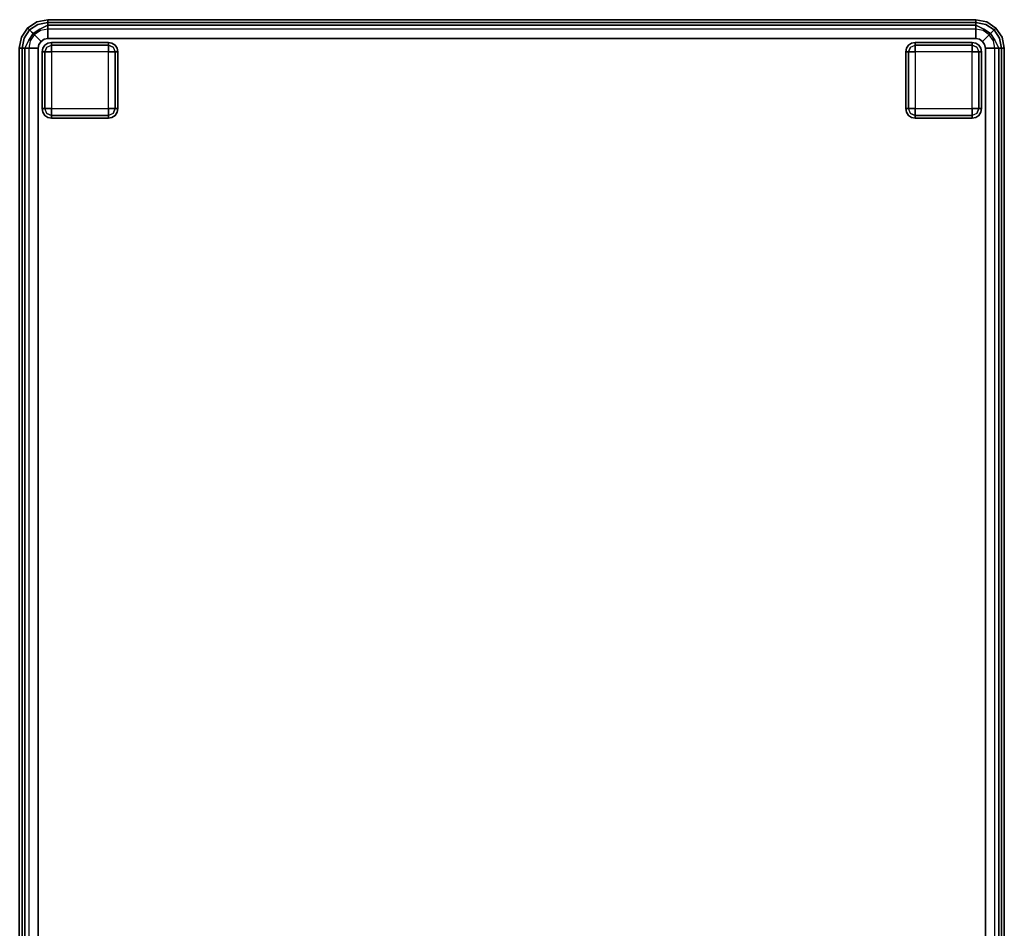
# Model space of a CAD drawing. Extents: x -12 to 413, y 0 to 160.
# Drawn here: x 214 to 240, y 24 to 48 of the extents above; entities that cross this region are included whole.
import ezdxf

# ---------------------------------------------------------------- set-up
doc = ezdxf.new("R2010")
doc.units = 0
doc.header["$LTSCALE"] = 30
doc.header["$MEASUREMENT"] = 0
for name, color, linetype in [('1', 4, 'CONTINUOUS'), ('AFUCH-3-FTWD', 15, 'CONTINUOUS'), ('AFUCH-3-SIFB', 5, 'CONTINUOUS'), ('AFUCH-3-STFB', 5, 'CONTINUOUS')]:
    doc.layers.add(name, color=color, linetype=linetype)

# ---------------------------------------------------------------- blocks, each defined once
blk = doc.blocks.new('KMPRCTW')
at = {"layer": 'AFUCH-3-FTWD'}
for points, invisible_edges in [([(45.419, -0.754, 2), (45.419, -0.754, 0.25), (45.4, -0.85, 0.25), (45.4, -0.85, 2)], 1), ([(45.4, -0.85, 0.25), (45.419, -0.754, 0.25), (45.419, -0.85, 0.154)], 6), ([(45.473, -0.673, 2), (45.473, -0.673, 0.25), (45.419, -0.754, 0.25), (45.419, -0.754, 2)], 4), ([(45.419, -0.754, 0.25), (45.473, -0.673, 0.25), (45.45, -0.735, 0.154)], 14), ([(45.419, -0.85, 0.154), (45.45, -0.735, 0.154), (45.473, -0.85, 0.073)], 7), ([(45.419, -0.754, 0.25), (45.45, -0.735, 0.154), (45.419, -0.85, 0.154)], 15), ([(45.45, -0.735, 0.154), (45.535, -0.65, 0.154), (45.525, -0.725, 0.073)], 15), ([(45.45, -0.735, 0.154), (45.535, -0.65, 0.154), (45.473, -0.673, 0.25)], 15), ([(45.45, -0.735, 0.154), (45.525, -0.725, 0.073), (45.473, -0.85, 0.073)], 13), ([(45.554, -0.619, 2), (45.554, -0.619, 0.25), (45.473, -0.673, 0.25), (45.473, -0.673, 2)], 1), ([(45.473, -0.673, 0.25), (45.554, -0.619, 0.25), (45.535, -0.65, 0.154)], 14), ([(45.473, -0.85, 0.073), (45.525, -0.725, 0.073), (45.554, -0.85, 0.019)], 6), ([(45.535, -0.65, 0.154), (45.525, -0.725, 0.073), (45.65, -0.673, 0.073)], 13), ([(45.525, -0.725, 0.073), (45.65, -0.673, 0.073), (45.65, -0.754, 0.019)], 12), ([(45.554, -0.85, 0.019), (45.65, -0.754, 0.019), (45.525, -0.725, 0.073)], 15), ([(45.535, -0.65, 0.154), (45.65, -0.619, 0.154), (45.65, -0.673, 0.073)], 13), ([(45.554, -0.619, 0.25), (45.535, -0.65, 0.154), (45.65, -0.619, 0.154)], 15), ([(45.65, -0.6, 2), (45.65, -0.6, 0.25), (45.554, -0.619, 0.25), (45.554, -0.619, 2)], 4), ([(45.65, -0.6, 0.25), (45.554, -0.619, 0.25), (45.65, -0.619, 0.154)], 6), ([(45.554, -0.85, 0.019), (45.65, -0.754, 0.019), (45.65, -0.85)], 5), ([(47.15, -0.6, 0.25), (47.15, -0.619, 0.154), (45.65, -0.619, 0.154), (45.65, -0.6, 0.25)], 2), ([(47.15, -0.619, 0.154), (47.15, -0.673, 0.073), (45.65, -0.673, 0.073), (45.65, -0.619, 0.154)], 8), ([(47.15, -0.673, 0.073), (47.15, -0.754, 0.019), (45.65, -0.754, 0.019), (45.65, -0.673, 0.073)], 2), ([(47.15, -0.754, 0.019), (47.15, -0.85), (45.65, -0.85), (45.65, -0.754, 0.019)], 8), ([(47.246, -0.619, 2), (47.246, -0.619, 0.25), (47.15, -0.6, 0.25), (47.15, -0.6, 2)], 1), ([(47.15, -0.6, 0.25), (47.246, -0.619, 0.25), (47.15, -0.619, 0.154)], 6), ([(47.15, -0.619, 0.154), (47.265, -0.65, 0.154), (47.15, -0.673, 0.073)], 7), ([(47.246, -0.619, 0.25), (47.265, -0.65, 0.154), (47.15, -0.619, 0.154)], 15), ([(47.265, -0.65, 0.154), (47.275, -0.725, 0.073), (47.15, -0.673, 0.073)], 13), ([(47.15, -0.673, 0.073), (47.275, -0.725, 0.073), (47.15, -0.754, 0.019)], 6), ([(47.15, -0.754, 0.019), (47.246, -0.85, 0.019), (47.275, -0.725, 0.073)], 15), ([(47.15, -0.754, 0.019), (47.246, -0.85, 0.019), (47.15, -0.85)], 5), ([(47.327, -0.673, 2), (47.327, -0.673, 0.25), (47.246, -0.619, 0.25), (47.246, -0.619, 2)], 4), ([(47.246, -0.619, 0.25), (47.327, -0.673, 0.25), (47.265, -0.65, 0.154)], 14), ([(47.275, -0.725, 0.073), (47.327, -0.85, 0.073), (47.246, -0.85, 0.019)], 12), ([(47.265, -0.65, 0.154), (47.35, -0.735, 0.154), (47.275, -0.725, 0.073)], 15), ([(47.265, -0.65, 0.154), (47.35, -0.735, 0.154), (47.327, -0.673, 0.25)], 15), ([(47.35, -0.735, 0.154), (47.275, -0.725, 0.073), (47.327, -0.85, 0.073)], 13), ([(47.381, -0.754, 2), (47.381, -0.754, 0.25), (47.327, -0.673, 0.25), (47.327, -0.673, 2)], 1), ([(47.327, -0.673, 0.25), (47.381, -0.754, 0.25), (47.35, -0.735, 0.154)], 14), ([(47.35, -0.735, 0.154), (47.381, -0.85, 0.154), (47.327, -0.85, 0.073)], 13), ([(47.381, -0.754, 0.25), (47.35, -0.735, 0.154), (47.381, -0.85, 0.154)], 15), ([(47.4, -0.85, 2), (47.4, -0.85, 0.25), (47.381, -0.754, 0.25), (47.381, -0.754, 2)], 4), ([(47.4, -0.85, 0.25), (47.381, -0.754, 0.25), (47.381, -0.85, 0.154)], 6), ([(45.4, -0.85, 0.25), (45.419, -0.85, 0.154), (45.419, -2.35, 0.154), (45.4, -2.35, 0.25)], 2), ([(45.419, -0.85, 0.154), (45.473, -0.85, 0.073), (45.473, -2.35, 0.073), (45.419, -2.35, 0.154)], 8), ([(45.473, -0.85, 0.073), (45.554, -0.85, 0.019), (45.554, -2.35, 0.019), (45.473, -2.35, 0.073)], 2), ([(45.554, -0.85, 0.019), (45.65, -0.85), (45.65, -2.35), (45.554, -2.35, 0.019)], 8), ([(47.246, -2.35, 0.019), (47.15, -2.35), (47.15, -0.85), (47.246, -0.85, 0.019)], 8), ([(47.327, -2.35, 0.073), (47.246, -2.35, 0.019), (47.246, -0.85, 0.019), (47.327, -0.85, 0.073)], 2), ([(47.381, -2.35, 0.154), (47.327, -2.35, 0.073), (47.327, -0.85, 0.073), (47.381, -0.85, 0.154)], 8), ([(47.4, -2.35, 0.25), (47.381, -2.35, 0.154), (47.381, -0.85, 0.154), (47.4, -0.85, 0.25)], 2), ([(45.4, -2.35, 2), (45.4, -2.35, 0.25), (45.419, -2.446, 0.25), (45.419, -2.446, 2)], 4), ([(45.4, -2.35, 0.25), (45.419, -2.446, 0.25), (45.419, -2.35, 0.154)], 6), ([(45.45, -2.465, 0.154), (45.419, -2.35, 0.154), (45.473, -2.35, 0.073)], 13), ([(45.419, -2.446, 0.25), (45.45, -2.465, 0.154), (45.419, -2.35, 0.154)], 15), ([(45.419, -2.446, 2), (45.419, -2.446, 0.25), (45.473, -2.527, 0.25), (45.473, -2.527, 2)], 1), ([(45.473, -2.527, 0.25), (45.419, -2.446, 0.25), (45.45, -2.465, 0.154)], 14), ([(45.45, -2.465, 0.154), (45.525, -2.475, 0.073), (45.473, -2.35, 0.073)], 13), ([(45.535, -2.55, 0.154), (45.45, -2.465, 0.154), (45.525, -2.475, 0.073)], 15), ([(45.535, -2.55, 0.154), (45.45, -2.465, 0.154), (45.473, -2.527, 0.25)], 15), ([(45.525, -2.475, 0.073), (45.473, -2.35, 0.073), (45.554, -2.35, 0.019)], 12), ([(45.473, -2.527, 2), (45.473, -2.527, 0.25), (45.554, -2.581, 0.25), (45.554, -2.581, 2)], 4), ([(45.554, -2.581, 0.25), (45.473, -2.527, 0.25), (45.535, -2.55, 0.154)], 14), ([(45.65, -2.446, 0.019), (45.554, -2.35, 0.019), (45.525, -2.475, 0.073)], 15), ([(45.65, -2.527, 0.073), (45.525, -2.475, 0.073), (45.65, -2.446, 0.019)], 6), ([(45.535, -2.55, 0.154), (45.525, -2.475, 0.073), (45.65, -2.527, 0.073)], 13), ([(45.65, -2.581, 0.154), (45.535, -2.55, 0.154), (45.65, -2.527, 0.073)], 7), ([(45.554, -2.581, 0.25), (45.535, -2.55, 0.154), (45.65, -2.581, 0.154)], 15), ([(45.65, -2.446, 0.019), (45.554, -2.35, 0.019), (45.65, -2.35)], 5), ([(45.554, -2.581, 2), (45.554, -2.581, 0.25), (45.65, -2.6, 0.25), (45.65, -2.6, 2)], 1), ([(45.65, -2.6, 0.25), (45.554, -2.581, 0.25), (45.65, -2.581, 0.154)], 6), ([(45.65, -2.446, 0.019), (45.65, -2.35), (47.15, -2.35), (47.15, -2.446, 0.019)], 8), ([(45.65, -2.527, 0.073), (45.65, -2.446, 0.019), (47.15, -2.446, 0.019), (47.15, -2.527, 0.073)], 2), ([(45.65, -2.581, 0.154), (45.65, -2.527, 0.073), (47.15, -2.527, 0.073), (47.15, -2.581, 0.154)], 8), ([(45.65, -2.6, 0.25), (45.65, -2.581, 0.154), (47.15, -2.581, 0.154), (47.15, -2.6, 0.25)], 2), ([(47.246, -2.35, 0.019), (47.15, -2.446, 0.019), (47.15, -2.35)], 5), ([(47.246, -2.35, 0.019), (47.15, -2.446, 0.019), (47.275, -2.475, 0.073)], 15), ([(47.275, -2.475, 0.073), (47.15, -2.527, 0.073), (47.15, -2.446, 0.019)], 12), ([(47.265, -2.55, 0.154), (47.275, -2.475, 0.073), (47.15, -2.527, 0.073)], 13), ([(47.265, -2.55, 0.154), (47.15, -2.581, 0.154), (47.15, -2.527, 0.073)], 13), ([(47.246, -2.581, 0.25), (47.265, -2.55, 0.154), (47.15, -2.581, 0.154)], 15), ([(47.15, -2.6, 2), (47.15, -2.6, 0.25), (47.246, -2.581, 0.25), (47.246, -2.581, 2)], 4), ([(47.15, -2.6, 0.25), (47.246, -2.581, 0.25), (47.15, -2.581, 0.154)], 6), ([(47.327, -2.35, 0.073), (47.275, -2.475, 0.073), (47.246, -2.35, 0.019)], 6), ([(47.246, -2.581, 2), (47.246, -2.581, 0.25), (47.327, -2.527, 0.25), (47.327, -2.527, 2)], 1), ([(47.327, -2.527, 0.25), (47.246, -2.581, 0.25), (47.265, -2.55, 0.154)], 14), ([(47.35, -2.465, 0.154), (47.265, -2.55, 0.154), (47.275, -2.475, 0.073)], 15), ([(47.35, -2.465, 0.154), (47.265, -2.55, 0.154), (47.327, -2.527, 0.25)], 15), ([(47.35, -2.465, 0.154), (47.275, -2.475, 0.073), (47.327, -2.35, 0.073)], 13), ([(47.381, -2.35, 0.154), (47.35, -2.465, 0.154), (47.327, -2.35, 0.073)], 7), ([(47.327, -2.527, 2), (47.327, -2.527, 0.25), (47.381, -2.446, 0.25), (47.381, -2.446, 2)], 4), ([(47.381, -2.446, 0.25), (47.327, -2.527, 0.25), (47.35, -2.465, 0.154)], 14), ([(47.381, -2.446, 0.25), (47.35, -2.465, 0.154), (47.381, -2.35, 0.154)], 15), ([(47.381, -2.446, 2), (47.381, -2.446, 0.25), (47.4, -2.35, 0.25), (47.4, -2.35, 2)], 1), ([(47.4, -2.35, 0.25), (47.381, -2.446, 0.25), (47.381, -2.35, 0.154)], 6), ([(45.419, -23.554, 2), (45.419, -23.554, 0.25), (45.4, -23.65, 0.25), (45.4, -23.65, 2)], 1), ([(45.4, -23.65, 0.25), (45.419, -23.554, 0.25), (45.419, -23.65, 0.154)], 6), ([(45.4, -23.65, 0.25), (45.419, -23.65, 0.154), (45.419, -25.15, 0.154), (45.4, -25.15, 0.25)], 2), ([(45.473, -23.473, 2), (45.473, -23.473, 0.25), (45.419, -23.554, 0.25), (45.419, -23.554, 2)], 4), ([(45.419, -23.554, 0.25), (45.473, -23.473, 0.25), (45.45, -23.535, 0.154)], 14), ([(45.419, -23.65, 0.154), (45.45, -23.535, 0.154), (45.473, -23.65, 0.073)], 7), ([(45.419, -23.554, 0.25), (45.45, -23.535, 0.154), (45.419, -23.65, 0.154)], 15), ([(45.419, -23.65, 0.154), (45.473, -23.65, 0.073), (45.473, -25.15, 0.073), (45.419, -25.15, 0.154)], 8), ([(45.45, -23.535, 0.154), (45.535, -23.45, 0.154), (45.525, -23.525, 0.073)], 15), ([(45.45, -23.535, 0.154), (45.535, -23.45, 0.154), (45.473, -23.473, 0.25)], 15), ([(45.45, -23.535, 0.154), (45.525, -23.525, 0.073), (45.473, -23.65, 0.073)], 13), ([(45.554, -23.419, 2), (45.554, -23.419, 0.25), (45.473, -23.473, 0.25), (45.473, -23.473, 2)], 1), ([(45.473, -23.473, 0.25), (45.554, -23.419, 0.25), (45.535, -23.45, 0.154)], 14), ([(45.473, -23.65, 0.073), (45.525, -23.525, 0.073), (45.554, -23.65, 0.019)], 6), ([(45.473, -23.65, 0.073), (45.554, -23.65, 0.019), (45.554, -25.15, 0.019), (45.473, -25.15, 0.073)], 2), ([(45.535, -23.45, 0.154), (45.525, -23.525, 0.073), (45.65, -23.473, 0.073)], 13), ([(45.525, -23.525, 0.073), (45.65, -23.473, 0.073), (45.65, -23.554, 0.019)], 12), ([(45.554, -23.65, 0.019), (45.65, -23.554, 0.019), (45.525, -23.525, 0.073)], 15), ([(45.535, -23.45, 0.154), (45.65, -23.419, 0.154), (45.65, -23.473, 0.073)], 13), ([(45.554, -23.419, 0.25), (45.535, -23.45, 0.154), (45.65, -23.419, 0.154)], 15), ([(45.65, -23.4, 2), (45.65, -23.4, 0.25), (45.554, -23.419, 0.25), (45.554, -23.419, 2)], 4), ([(45.65, -23.4, 0.25), (45.554, -23.419, 0.25), (45.65, -23.419, 0.154)], 6), ([(45.554, -23.65, 0.019), (45.65, -23.554, 0.019), (45.65, -23.65)], 5), ([(45.554, -23.65, 0.019), (45.65, -23.65), (45.65, -25.15), (45.554, -25.15, 0.019)], 8), ([(47.15, -23.4, 0.25), (47.15, -23.419, 0.154), (45.65, -23.419, 0.154), (45.65, -23.4, 0.25)], 2), ([(47.15, -23.419, 0.154), (47.15, -23.473, 0.073), (45.65, -23.473, 0.073), (45.65, -23.419, 0.154)], 8), ([(47.15, -23.473, 0.073), (47.15, -23.554, 0.019), (45.65, -23.554, 0.019), (45.65, -23.473, 0.073)], 2), ([(47.15, -23.554, 0.019), (47.15, -23.65), (45.65, -23.65), (45.65, -23.554, 0.019)], 8), ([(47.246, -23.419, 2), (47.246, -23.419, 0.25), (47.15, -23.4, 0.25), (47.15, -23.4, 2)], 1), ([(47.15, -23.4, 0.25), (47.246, -23.419, 0.25), (47.15, -23.419, 0.154)], 6), ([(47.15, -23.419, 0.154), (47.265, -23.45, 0.154), (47.15, -23.473, 0.073)], 7), ([(47.246, -23.419, 0.25), (47.265, -23.45, 0.154), (47.15, -23.419, 0.154)], 15), ([(47.265, -23.45, 0.154), (47.275, -23.525, 0.073), (47.15, -23.473, 0.073)], 13), ([(47.15, -23.473, 0.073), (47.275, -23.525, 0.073), (47.15, -23.554, 0.019)], 6), ([(47.15, -23.554, 0.019), (47.246, -23.65, 0.019), (47.275, -23.525, 0.073)], 15), ([(47.15, -23.554, 0.019), (47.246, -23.65, 0.019), (47.15, -23.65)], 5), ([(47.246, -25.15, 0.019), (47.15, -25.15), (47.15, -23.65), (47.246, -23.65, 0.019)], 8), ([(47.327, -23.473, 2), (47.327, -23.473, 0.25), (47.246, -23.419, 0.25), (47.246, -23.419, 2)], 4), ([(47.246, -23.419, 0.25), (47.327, -23.473, 0.25), (47.265, -23.45, 0.154)], 14), ([(47.275, -23.525, 0.073), (47.327, -23.65, 0.073), (47.246, -23.65, 0.019)], 12), ([(47.327, -25.15, 0.073), (47.246, -25.15, 0.019), (47.246, -23.65, 0.019), (47.327, -23.65, 0.073)], 2), ([(47.265, -23.45, 0.154), (47.35, -23.535, 0.154), (47.275, -23.525, 0.073)], 15), ([(47.265, -23.45, 0.154), (47.35, -23.535, 0.154), (47.327, -23.473, 0.25)], 15), ([(47.35, -23.535, 0.154), (47.275, -23.525, 0.073), (47.327, -23.65, 0.073)], 13), ([(47.381, -23.554, 2), (47.381, -23.554, 0.25), (47.327, -23.473, 0.25), (47.327, -23.473, 2)], 1), ([(47.327, -23.473, 0.25), (47.381, -23.554, 0.25), (47.35, -23.535, 0.154)], 14), ([(47.35, -23.535, 0.154), (47.381, -23.65, 0.154), (47.327, -23.65, 0.073)], 13), ([(47.381, -25.15, 0.154), (47.327, -25.15, 0.073), (47.327, -23.65, 0.073), (47.381, -23.65, 0.154)], 8), ([(47.381, -23.554, 0.25), (47.35, -23.535, 0.154), (47.381, -23.65, 0.154)], 15), ([(47.4, -23.65, 2), (47.4, -23.65, 0.25), (47.381, -23.554, 0.25), (47.381, -23.554, 2)], 4), ([(47.4, -23.65, 0.25), (47.381, -23.554, 0.25), (47.381, -23.65, 0.154)], 6), ([(47.4, -25.15, 0.25), (47.381, -25.15, 0.154), (47.381, -23.65, 0.154), (47.4, -23.65, 0.25)], 2), ([(45.4, -25.15, 2), (45.4, -25.15, 0.25), (45.419, -25.246, 0.25), (45.419, -25.246, 2)], 4), ([(45.4, -25.15, 0.25), (45.419, -25.246, 0.25), (45.419, -25.15, 0.154)], 6), ([(45.45, -25.265, 0.154), (45.419, -25.15, 0.154), (45.473, -25.15, 0.073)], 13), ([(45.419, -25.246, 0.25), (45.45, -25.265, 0.154), (45.419, -25.15, 0.154)], 15), ([(45.45, -25.265, 0.154), (45.525, -25.275, 0.073), (45.473, -25.15, 0.073)], 13), ([(45.525, -25.275, 0.073), (45.473, -25.15, 0.073), (45.554, -25.15, 0.019)], 12), ([(45.65, -25.246, 0.019), (45.554, -25.15, 0.019), (45.525, -25.275, 0.073)], 15), ([(45.65, -25.246, 0.019), (45.554, -25.15, 0.019), (45.65, -25.15)], 5), ([(45.65, -25.246, 0.019), (45.65, -25.15), (47.15, -25.15), (47.15, -25.246, 0.019)], 8), ([(47.246, -25.15, 0.019), (47.15, -25.246, 0.019), (47.15, -25.15)], 5), ([(47.246, -25.15, 0.019), (47.15, -25.246, 0.019), (47.275, -25.275, 0.073)], 15), ([(47.327, -25.15, 0.073), (47.275, -25.275, 0.073), (47.246, -25.15, 0.019)], 6), ([(47.35, -25.265, 0.154), (47.275, -25.275, 0.073), (47.327, -25.15, 0.073)], 13), ([(47.381, -25.15, 0.154), (47.35, -25.265, 0.154), (47.327, -25.15, 0.073)], 7), ([(47.381, -25.246, 0.25), (47.35, -25.265, 0.154), (47.381, -25.15, 0.154)], 15), ([(47.381, -25.246, 2), (47.381, -25.246, 0.25), (47.4, -25.15, 0.25), (47.4, -25.15, 2)], 1), ([(47.4, -25.15, 0.25), (47.381, -25.246, 0.25), (47.381, -25.15, 0.154)], 6), ([(45.419, -25.246, 2), (45.419, -25.246, 0.25), (45.473, -25.327, 0.25), (45.473, -25.327, 2)], 1), ([(45.473, -25.327, 0.25), (45.419, -25.246, 0.25), (45.45, -25.265, 0.154)], 14), ([(45.535, -25.35, 0.154), (45.45, -25.265, 0.154), (45.525, -25.275, 0.073)], 15), ([(45.535, -25.35, 0.154), (45.45, -25.265, 0.154), (45.473, -25.327, 0.25)], 15), ([(45.473, -25.327, 2), (45.473, -25.327, 0.25), (45.554, -25.381, 0.25), (45.554, -25.381, 2)], 4), ([(45.554, -25.381, 0.25), (45.473, -25.327, 0.25), (45.535, -25.35, 0.154)], 14), ([(45.65, -25.327, 0.073), (45.525, -25.275, 0.073), (45.65, -25.246, 0.019)], 6), ([(45.535, -25.35, 0.154), (45.525, -25.275, 0.073), (45.65, -25.327, 0.073)], 13), ([(45.65, -25.381, 0.154), (45.535, -25.35, 0.154), (45.65, -25.327, 0.073)], 7), ([(45.554, -25.381, 0.25), (45.535, -25.35, 0.154), (45.65, -25.381, 0.154)], 15), ([(45.554, -25.381, 2), (45.554, -25.381, 0.25), (45.65, -25.4, 0.25), (45.65, -25.4, 2)], 1), ([(45.65, -25.4, 0.25), (45.554, -25.381, 0.25), (45.65, -25.381, 0.154)], 6), ([(45.65, -25.327, 0.073), (45.65, -25.246, 0.019), (47.15, -25.246, 0.019), (47.15, -25.327, 0.073)], 2), ([(45.65, -25.381, 0.154), (45.65, -25.327, 0.073), (47.15, -25.327, 0.073), (47.15, -25.381, 0.154)], 8), ([(45.65, -25.4, 0.25), (45.65, -25.381, 0.154), (47.15, -25.381, 0.154), (47.15, -25.4, 0.25)], 2), ([(47.275, -25.275, 0.073), (47.15, -25.327, 0.073), (47.15, -25.246, 0.019)], 12), ([(47.265, -25.35, 0.154), (47.275, -25.275, 0.073), (47.15, -25.327, 0.073)], 13), ([(47.265, -25.35, 0.154), (47.15, -25.381, 0.154), (47.15, -25.327, 0.073)], 13), ([(47.246, -25.381, 0.25), (47.265, -25.35, 0.154), (47.15, -25.381, 0.154)], 15), ([(47.15, -25.4, 2), (47.15, -25.4, 0.25), (47.246, -25.381, 0.25), (47.246, -25.381, 2)], 4), ([(47.15, -25.4, 0.25), (47.246, -25.381, 0.25), (47.15, -25.381, 0.154)], 6), ([(47.246, -25.381, 2), (47.246, -25.381, 0.25), (47.327, -25.327, 0.25), (47.327, -25.327, 2)], 1), ([(47.327, -25.327, 0.25), (47.246, -25.381, 0.25), (47.265, -25.35, 0.154)], 14), ([(47.35, -25.265, 0.154), (47.265, -25.35, 0.154), (47.275, -25.275, 0.073)], 15), ([(47.35, -25.265, 0.154), (47.265, -25.35, 0.154), (47.327, -25.327, 0.25)], 15), ([(47.327, -25.327, 2), (47.327, -25.327, 0.25), (47.381, -25.246, 0.25), (47.381, -25.246, 2)], 4), ([(47.381, -25.246, 0.25), (47.327, -25.327, 0.25), (47.35, -25.265, 0.154)], 14)]:
    blk.add_3dface(points, dxfattribs=dict(at, invisible_edges=invisible_edges))
for points in [[(47.15, -0.6, 2), (47.15, -0.6, 0.25), (45.65, -0.6, 0.25), (45.65, -0.6, 2)], [(45.4, -0.85, 2), (45.4, -0.85, 0.25), (45.4, -2.35, 0.25), (45.4, -2.35, 2)], [(45.65, -0.85), (45.65, -2.35), (47.15, -2.35), (47.15, -0.85)], [(47.4, -2.35, 2), (47.4, -2.35, 0.25), (47.4, -0.85, 0.25), (47.4, -0.85, 2)], [(45.65, -2.6, 2), (45.65, -2.6, 0.25), (47.15, -2.6, 0.25), (47.15, -2.6, 2)], [(45.4, -23.65, 2), (45.4, -23.65, 0.25), (45.4, -25.15, 0.25), (45.4, -25.15, 2)], [(47.15, -23.4, 2), (47.15, -23.4, 0.25), (45.65, -23.4, 0.25), (45.65, -23.4, 2)], [(45.65, -23.65), (45.65, -25.15), (47.15, -25.15), (47.15, -23.65)], [(47.4, -25.15, 2), (47.4, -25.15, 0.25), (47.4, -23.65, 0.25), (47.4, -23.65, 2)], [(45.65, -25.4, 2), (45.65, -25.4, 0.25), (47.15, -25.4, 0.25), (47.15, -25.4, 2)]]:
    blk.add_3dface(points, dxfattribs=at)
at = {"layer": 'AFUCH-3-SIFB'}
for points, invisible_edges in [([(47.25, 0, 2.25), (47.25, -0.019, 2.154), (0.75, -0.019, 2.154), (0.75, 0, 2.25)], 2), ([(47.537, -0.057, 17.5), (47.537, -0.057, 2.25), (47.25, 0, 2.25), (47.25, 0, 17.5)], 1), ([(47.537, -0.057, 2.25), (47.53, -0.075, 2.154), (47.25, -0.019, 2.154), (47.25, 0, 2.25)], 3), ([(47.25, -0.019, 2.154), (47.25, -0.073, 2.073), (0.75, -0.073, 2.073), (0.75, -0.019, 2.154)], 8), ([(47.25, -0.073, 2.073), (47.25, -0.154, 2.019), (0.75, -0.154, 2.019), (0.75, -0.073, 2.073)], 2), ([(47.25, -0.154, 2.019), (47.25, -0.25, 2), (0.75, -0.25, 2), (0.75, -0.154, 2.019)], 8), ([(47.53, -0.075, 2.154), (47.509, -0.125, 2.073), (47.25, -0.073, 2.073), (47.25, -0.019, 2.154)], 9), ([(47.509, -0.125, 2.073), (47.478, -0.2, 2.019), (47.25, -0.154, 2.019), (47.25, -0.073, 2.073)], 3), ([(47.478, -0.2, 2.019), (47.441, -0.288, 2), (47.25, -0.25, 2), (47.25, -0.154, 2.019)], 9), ([(47.671, -0.329, 2.019), (47.604, -0.396, 2), (47.441, -0.288, 2), (47.478, -0.2, 2.019)], 12), ([(47.729, -0.271, 2.073), (47.671, -0.329, 2.019), (47.478, -0.2, 2.019), (47.509, -0.125, 2.073)], 6), ([(47.767, -0.233, 2.154), (47.729, -0.271, 2.073), (47.509, -0.125, 2.073), (47.53, -0.075, 2.154)], 12), ([(47.78, -0.22, 2.25), (47.767, -0.233, 2.154), (47.53, -0.075, 2.154), (47.537, -0.057, 2.25)], 6), ([(47.78, -0.22, 17.5), (47.78, -0.22, 2.25), (47.537, -0.057, 2.25), (47.537, -0.057, 17.5)], 4), ([(47.925, -0.47, 2.154), (47.875, -0.491, 2.073), (47.729, -0.271, 2.073), (47.767, -0.233, 2.154)], 9), ([(47.943, -0.463, 2.25), (47.925, -0.47, 2.154), (47.767, -0.233, 2.154), (47.78, -0.22, 2.25)], 3), ([(47.943, -0.463, 17.5), (47.943, -0.463, 2.25), (47.78, -0.22, 2.25), (47.78, -0.22, 17.5)], 1), ([(47.8, -0.522, 2.019), (47.712, -0.559, 2), (47.604, -0.396, 2), (47.671, -0.329, 2.019)], 9), ([(47.875, -0.491, 2.073), (47.8, -0.522, 2.019), (47.671, -0.329, 2.019), (47.729, -0.271, 2.073)], 3), ([(47.927, -0.75, 2.073), (47.846, -0.75, 2.019), (47.8, -0.522, 2.019), (47.875, -0.491, 2.073)], 6), ([(47.981, -0.75, 2.154), (47.927, -0.75, 2.073), (47.875, -0.491, 2.073), (47.925, -0.47, 2.154)], 12), ([(48, -0.75, 2.25), (47.981, -0.75, 2.154), (47.925, -0.47, 2.154), (47.943, -0.463, 2.25)], 6), ([(48, -0.75, 17.5), (48, -0.75, 2.25), (47.943, -0.463, 2.25), (47.943, -0.463, 17.5)], 4), ([(47.846, -0.75, 2.019), (47.75, -0.75, 2), (47.712, -0.559, 2), (47.8, -0.522, 2.019)], 12), ([(47.846, -25.25, 2.019), (47.75, -25.25, 2), (47.75, -0.75, 2), (47.846, -0.75, 2.019)], 8), ([(47.927, -25.25, 2.073), (47.846, -25.25, 2.019), (47.846, -0.75, 2.019), (47.927, -0.75, 2.073)], 2), ([(47.981, -25.25, 2.154), (47.927, -25.25, 2.073), (47.927, -0.75, 2.073), (47.981, -0.75, 2.154)], 8), ([(48, -25.25, 2.25), (47.981, -25.25, 2.154), (47.981, -0.75, 2.154), (48, -0.75, 2.25)], 2), ([(47.671, -25.671, 2.019), (47.604, -25.604, 2), (47.712, -25.441, 2), (47.8, -25.478, 2.019)], 12), ([(47.8, -25.478, 2.019), (47.712, -25.441, 2), (47.75, -25.25, 2), (47.846, -25.25, 2.019)], 9), ([(47.875, -25.509, 2.073), (47.8, -25.478, 2.019), (47.846, -25.25, 2.019), (47.927, -25.25, 2.073)], 3), ([(47.925, -25.53, 2.154), (47.875, -25.509, 2.073), (47.927, -25.25, 2.073), (47.981, -25.25, 2.154)], 9), ([(47.943, -25.537, 2.25), (47.925, -25.53, 2.154), (47.981, -25.25, 2.154), (48, -25.25, 2.25)], 3), ([(47.943, -25.537, 17.5), (47.943, -25.537, 2.25), (48, -25.25, 2.25), (48, -25.25, 17.5)], 1), ([(47.25, -25.846, 2.019), (47.25, -25.75, 2), (47.441, -25.712, 2), (47.478, -25.8, 2.019)], 12), ([(47.478, -25.8, 2.019), (47.441, -25.712, 2), (47.604, -25.604, 2), (47.671, -25.671, 2.019)], 9), ([(47.509, -25.875, 2.073), (47.478, -25.8, 2.019), (47.671, -25.671, 2.019), (47.729, -25.729, 2.073)], 3), ([(47.53, -25.925, 2.154), (47.509, -25.875, 2.073), (47.729, -25.729, 2.073), (47.767, -25.767, 2.154)], 9), ([(47.729, -25.729, 2.073), (47.671, -25.671, 2.019), (47.8, -25.478, 2.019), (47.875, -25.509, 2.073)], 6), ([(47.767, -25.767, 2.154), (47.729, -25.729, 2.073), (47.875, -25.509, 2.073), (47.925, -25.53, 2.154)], 12), ([(47.78, -25.78, 2.25), (47.767, -25.767, 2.154), (47.925, -25.53, 2.154), (47.943, -25.537, 2.25)], 6), ([(47.78, -25.78, 17.5), (47.78, -25.78, 2.25), (47.943, -25.537, 2.25), (47.943, -25.537, 17.5)], 4), ([(0.75, -25.846, 2.019), (0.75, -25.75, 2), (47.25, -25.75, 2), (47.25, -25.846, 2.019)], 8), ([(0.75, -25.927, 2.073), (0.75, -25.846, 2.019), (47.25, -25.846, 2.019), (47.25, -25.927, 2.073)], 2), ([(0.75, -25.981, 2.154), (0.75, -25.927, 2.073), (47.25, -25.927, 2.073), (47.25, -25.981, 2.154)], 8), ([(0.75, -26, 2.25), (0.75, -25.981, 2.154), (47.25, -25.981, 2.154), (47.25, -26, 2.25)], 2), ([(47.25, -25.927, 2.073), (47.25, -25.846, 2.019), (47.478, -25.8, 2.019), (47.509, -25.875, 2.073)], 6), ([(47.25, -25.981, 2.154), (47.25, -25.927, 2.073), (47.509, -25.875, 2.073), (47.53, -25.925, 2.154)], 12), ([(47.25, -26, 2.25), (47.25, -25.981, 2.154), (47.53, -25.925, 2.154), (47.537, -25.943, 2.25)], 6), ([(47.25, -26, 17.5), (47.25, -26, 2.25), (47.537, -25.943, 2.25), (47.537, -25.943, 17.5)], 4), ([(47.537, -25.943, 2.25), (47.53, -25.925, 2.154), (47.767, -25.767, 2.154), (47.78, -25.78, 2.25)], 3), ([(47.537, -25.943, 17.5), (47.537, -25.943, 2.25), (47.78, -25.78, 2.25), (47.78, -25.78, 17.5)], 1)]:
    blk.add_3dface(points, dxfattribs=dict(at, invisible_edges=invisible_edges))
for points in [[(48, -25.25, 17.5), (48, -25.25, 2.25), (48, -0.75, 2.25), (48, -0.75, 17.5)], [(0.75, -26, 17.5), (0.75, -26, 2.25), (47.25, -26, 2.25), (47.25, -26, 17.5)]]:
    blk.add_3dface(points, dxfattribs=at)
at = {"layer": 'AFUCH-3-STFB'}
for points, invisible_edges in [([(47.25, -0.038, 17.691), (47.25, 0, 17.5), (0.75, 0, 17.5), (0.75, -0.038, 17.691)], 8), ([(47.534, -0.065, 17.595), (47.537, -0.057, 17.5), (47.25, 0, 17.5)], 13), ([(47.25, 0, 17.5), (47.25, -0.038, 17.691), (47.534, -0.065, 17.595)], 14), ([(47.25, -0.146, 17.854), (47.25, -0.038, 17.691), (0.75, -0.038, 17.691), (0.75, -0.146, 17.854)], 2), ([(47.25, -0.309, 17.962), (47.25, -0.146, 17.854), (0.75, -0.146, 17.854), (0.75, -0.309, 17.962)], 8), ([(47.534, -0.065, 17.595), (47.25, -0.038, 17.691), (47.507, -0.13, 17.77)], 15), ([(47.25, -0.038, 17.691), (47.25, -0.146, 17.854), (47.507, -0.13, 17.77)], 14), ([(47.507, -0.13, 17.77), (47.25, -0.146, 17.854), (47.457, -0.251, 17.907)], 13), ([(47.25, -0.146, 17.854), (47.25, -0.309, 17.962), (47.457, -0.251, 17.907)], 6), ([(47.457, -0.251, 17.907), (47.25, -0.309, 17.962), (47.391, -0.41, 17.986)], 15), ([(47.457, -0.251, 17.907), (47.391, -0.41, 17.986), (47.632, -0.368, 17.907)], 7), ([(47.507, -0.13, 17.77), (47.457, -0.251, 17.907), (47.724, -0.276, 17.77)], 15), ([(47.724, -0.276, 17.77), (47.457, -0.251, 17.907), (47.632, -0.368, 17.907)], 5), ([(47.534, -0.065, 17.595), (47.507, -0.13, 17.77), (47.774, -0.226, 17.595)], 15), ([(47.774, -0.226, 17.595), (47.507, -0.13, 17.77), (47.724, -0.276, 17.77)], 7), ([(47.534, -0.065, 17.595), (47.78, -0.22, 17.5), (47.537, -0.057, 17.5)], 13), ([(47.774, -0.226, 17.595), (47.78, -0.22, 17.5), (47.534, -0.065, 17.595)], 14), ([(47.774, -0.226, 17.595), (47.724, -0.276, 17.77), (47.935, -0.466, 17.595)], 14), ([(47.774, -0.226, 17.595), (47.943, -0.463, 17.5), (47.78, -0.22, 17.5)], 5), ([(47.935, -0.466, 17.595), (47.943, -0.463, 17.5), (47.774, -0.226, 17.595)], 15), ([(0.75, -0.5, 18), (0.5, -25.25, 18), (47.25, -25.5, 18), (47.5, -0.75, 18)], 15), ([(47.25, -0.5, 18), (47.25, -0.309, 17.962), (0.75, -0.309, 17.962), (0.75, -0.5, 18)], 2), ([(47.5, -0.75, 18), (47.481, -0.654, 18), (47.427, -0.573, 18), (0.75, -0.5, 18)], 12), ([(47.427, -0.573, 18), (47.346, -0.519, 18), (47.25, -0.5, 18), (0.75, -0.5, 18)], 8), ([(47.25, -0.309, 17.962), (47.25, -0.5, 18), (47.391, -0.41, 17.986)], 14), ([(47.391, -0.41, 17.986), (47.25, -0.5, 18), (47.346, -0.519, 18)], 13), ([(47.391, -0.41, 17.986), (47.346, -0.519, 18), (47.51, -0.49, 17.986)], 15), ([(47.51, -0.49, 17.986), (47.346, -0.519, 18), (47.427, -0.573, 18)], 5), ([(47.632, -0.368, 17.907), (47.391, -0.41, 17.986), (47.51, -0.49, 17.986)], 7), ([(47.51, -0.49, 17.986), (47.427, -0.573, 18), (47.59, -0.609, 17.986)], 14), ([(47.632, -0.368, 17.907), (47.51, -0.49, 17.986), (47.749, -0.543, 17.907)], 6), ([(47.749, -0.543, 17.907), (47.51, -0.49, 17.986), (47.59, -0.609, 17.986)], 15), ([(47.724, -0.276, 17.77), (47.632, -0.368, 17.907), (47.87, -0.493, 17.77)], 14), ([(47.87, -0.493, 17.77), (47.632, -0.368, 17.907), (47.749, -0.543, 17.907)], 13), ([(47.935, -0.466, 17.595), (47.724, -0.276, 17.77), (47.87, -0.493, 17.77)], 15), ([(47.749, -0.543, 17.907), (47.854, -0.75, 17.854), (47.87, -0.493, 17.77)], 14), ([(47.87, -0.493, 17.77), (47.854, -0.75, 17.854), (47.962, -0.75, 17.691)], 13), ([(47.87, -0.493, 17.77), (47.962, -0.75, 17.691), (47.935, -0.466, 17.595)], 15), ([(47.935, -0.466, 17.595), (48, -0.75, 17.5), (47.943, -0.463, 17.5)], 13), ([(47.935, -0.466, 17.595), (47.962, -0.75, 17.691), (48, -0.75, 17.5)], 13), ([(47.25, -25.5, 18), (47.346, -25.481, 18), (47.427, -25.427, 18), (47.5, -0.75, 18)], 12), ([(47.59, -0.609, 17.986), (47.427, -0.573, 18), (47.481, -0.654, 18)], 13), ([(47.427, -25.427, 18), (47.481, -25.346, 18), (47.5, -25.25, 18), (47.5, -0.75, 18)], 8), ([(47.481, -0.654, 18), (47.5, -0.75, 18), (47.59, -0.609, 17.986)], 14), ([(47.59, -0.609, 17.986), (47.5, -0.75, 18), (47.691, -0.75, 17.962)], 13), ([(47.5, -25.25, 18), (47.691, -25.25, 17.962), (47.691, -0.75, 17.962), (47.5, -0.75, 18)], 2), ([(47.59, -0.609, 17.986), (47.691, -0.75, 17.962), (47.749, -0.543, 17.907)], 15), ([(47.749, -0.543, 17.907), (47.691, -0.75, 17.962), (47.854, -0.75, 17.854)], 5), ([(47.691, -25.25, 17.962), (47.854, -25.25, 17.854), (47.854, -0.75, 17.854), (47.691, -0.75, 17.962)], 8), ([(47.854, -25.25, 17.854), (47.962, -25.25, 17.691), (47.962, -0.75, 17.691), (47.854, -0.75, 17.854)], 2), ([(47.962, -25.25, 17.691), (48, -25.25, 17.5), (48, -0.75, 17.5), (47.962, -0.75, 17.691)], 8), ([(0.5, -25.25, 18), (0.519, -25.346, 18), (0.573, -25.427, 18), (47.25, -25.5, 18)], 12), ([(0.573, -25.427, 18), (0.654, -25.481, 18), (0.75, -25.5, 18), (47.25, -25.5, 18)], 8), ([(47.391, -25.59, 17.986), (47.427, -25.427, 18), (47.346, -25.481, 18)], 13), ([(47.51, -25.51, 17.986), (47.427, -25.427, 18), (47.391, -25.59, 17.986)], 14), ([(47.51, -25.51, 17.986), (47.481, -25.346, 18), (47.427, -25.427, 18)], 5), ([(47.59, -25.391, 17.986), (47.5, -25.25, 18), (47.481, -25.346, 18)], 13), ([(47.59, -25.391, 17.986), (47.481, -25.346, 18), (47.51, -25.51, 17.986)], 15), ([(47.691, -25.25, 17.962), (47.5, -25.25, 18), (47.59, -25.391, 17.986)], 14), ([(47.632, -25.632, 17.907), (47.59, -25.391, 17.986), (47.51, -25.51, 17.986)], 7), ([(47.749, -25.457, 17.907), (47.691, -25.25, 17.962), (47.59, -25.391, 17.986)], 15), ([(47.749, -25.457, 17.907), (47.59, -25.391, 17.986), (47.632, -25.632, 17.907)], 7), ([(47.724, -25.724, 17.77), (47.749, -25.457, 17.907), (47.632, -25.632, 17.907)], 5), ([(47.854, -25.25, 17.854), (47.691, -25.25, 17.962), (47.749, -25.457, 17.907)], 6), ([(47.87, -25.507, 17.77), (47.749, -25.457, 17.907), (47.724, -25.724, 17.77)], 15), ([(47.87, -25.507, 17.77), (47.854, -25.25, 17.854), (47.749, -25.457, 17.907)], 13), ([(47.962, -25.25, 17.691), (47.854, -25.25, 17.854), (47.87, -25.507, 17.77)], 14), ([(47.935, -25.534, 17.595), (47.962, -25.25, 17.691), (47.87, -25.507, 17.77)], 15), ([(47.935, -25.534, 17.595), (47.943, -25.537, 17.5), (48, -25.25, 17.5)], 13), ([(48, -25.25, 17.5), (47.962, -25.25, 17.691), (47.935, -25.534, 17.595)], 14), ([(0.75, -25.5, 18), (0.75, -25.691, 17.962), (47.25, -25.691, 17.962), (47.25, -25.5, 18)], 2), ([(0.75, -25.691, 17.962), (0.75, -25.854, 17.854), (47.25, -25.854, 17.854), (47.25, -25.691, 17.962)], 8), ([(47.346, -25.481, 18), (47.25, -25.5, 18), (47.391, -25.59, 17.986)], 14), ([(47.391, -25.59, 17.986), (47.25, -25.5, 18), (47.25, -25.691, 17.962)], 13), ([(47.391, -25.59, 17.986), (47.25, -25.691, 17.962), (47.457, -25.749, 17.907)], 15), ([(47.457, -25.749, 17.907), (47.25, -25.691, 17.962), (47.25, -25.854, 17.854)], 5), ([(47.457, -25.749, 17.907), (47.51, -25.51, 17.986), (47.391, -25.59, 17.986)], 15), ([(47.632, -25.632, 17.907), (47.51, -25.51, 17.986), (47.457, -25.749, 17.907)], 6), ([(47.507, -25.87, 17.77), (47.632, -25.632, 17.907), (47.457, -25.749, 17.907)], 13), ([(47.724, -25.724, 17.77), (47.632, -25.632, 17.907), (47.507, -25.87, 17.77)], 14), ([(47.534, -25.935, 17.595), (47.724, -25.724, 17.77), (47.507, -25.87, 17.77)], 15), ([(47.774, -25.774, 17.595), (47.724, -25.724, 17.77), (47.534, -25.935, 17.595)], 14), ([(47.774, -25.774, 17.595), (47.87, -25.507, 17.77), (47.724, -25.724, 17.77)], 7), ([(47.935, -25.534, 17.595), (47.87, -25.507, 17.77), (47.774, -25.774, 17.595)], 15), ([(47.774, -25.774, 17.595), (47.78, -25.78, 17.5), (47.935, -25.534, 17.595)], 14), ([(47.935, -25.534, 17.595), (47.78, -25.78, 17.5), (47.943, -25.537, 17.5)], 13), ([(0.75, -25.854, 17.854), (0.75, -25.962, 17.691), (47.25, -25.962, 17.691), (47.25, -25.854, 17.854)], 2), ([(0.75, -25.962, 17.691), (0.75, -26, 17.5), (47.25, -26, 17.5), (47.25, -25.962, 17.691)], 8), ([(47.457, -25.749, 17.907), (47.25, -25.854, 17.854), (47.507, -25.87, 17.77)], 14), ([(47.507, -25.87, 17.77), (47.25, -25.854, 17.854), (47.25, -25.962, 17.691)], 13), ([(47.507, -25.87, 17.77), (47.25, -25.962, 17.691), (47.534, -25.935, 17.595)], 15), ([(47.534, -25.935, 17.595), (47.25, -25.962, 17.691), (47.25, -26, 17.5)], 13), ([(47.534, -25.935, 17.595), (47.25, -26, 17.5), (47.537, -25.943, 17.5)], 13), ([(47.534, -25.935, 17.595), (47.537, -25.943, 17.5), (47.774, -25.774, 17.595)], 15), ([(47.774, -25.774, 17.595), (47.537, -25.943, 17.5), (47.78, -25.78, 17.5)], 5)]:
    blk.add_3dface(points, dxfattribs=dict(at, invisible_edges=invisible_edges))

msp = doc.modelspace()

# ---------------------------------------------------------------- block references
at = {"layer": '1', "rotation": 90}
msp.add_blockref('KMPRCTW', (213.89, 0), dxfattribs=at)

doc.saveas('drawing.dxf')
